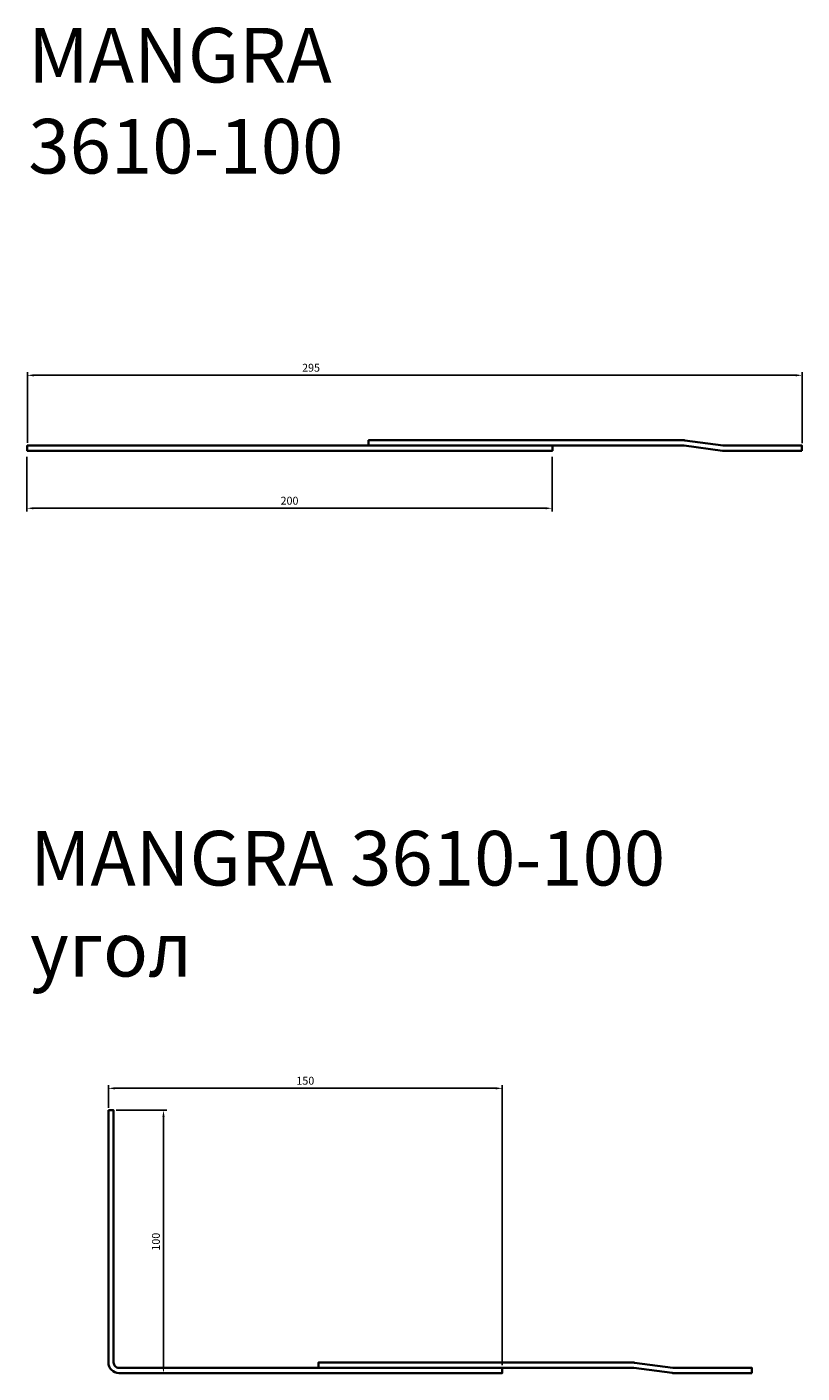
# Model space of a CAD drawing. Units: millimetres. Extents: x 699 to 4844, y 2100 to 5408.
# Drawn here: x 699 to 995, y 2100 to 2612 of the extents above; entities that cross this region are included whole.
import ezdxf

# ---------------------------------------------------------------- set-up
doc = ezdxf.new("R2010")
doc.units = ezdxf.units.MM
doc.layers.get('0').update_dxf_attribs({"lineweight": 35})
doc.layers.add('Tonkie', color=4, linetype='Continuous', lineweight=25)
doc.styles.get("Standard").update_dxf_attribs({"font": 'GOST.TTF', "oblique": 15})
doc.dimstyles.new('1', dxfattribs={"dimtxt": 3, "dimasz": 2.5, "dimexe": 1.25, "dimexo": 1, "dimgap": 1, "dimtad": 1, "dimdec": 1, "dimtxsty": 'Standard', "dimcen": 2.5, "dimadec": 0, "dimazin": 0, "dimtfac": 1, "dimtdec": 1, "dimtmove": 0, "dimatfit": 3, "dimfxl": 1, "dimarcsym": 0})

# ---------------------------------------------------------------- blocks, each defined once
blk = doc.blocks.new('*D19')
at = {"layer": 'Defpoints', "color": 0, "transparency": 16777216}
for p in [(994.6, 2479.8), (699.6, 2453.07), (994.6, 2453)]:
    blk.add_point(p, dxfattribs=at)
at = {"layer": 'Tonkie', "color": 0, "lineweight": -2, "transparency": 16777216}
for p, q in [((699.6, 2454.07), (699.6, 2481.05)), ((702.1, 2479.8), (992.1, 2479.8)), ((994.6, 2454), (994.6, 2481.05))]:
    blk.add_line(p, q, dxfattribs=at)
at = {"layer": 'Tonkie', "color": 0, "transparency": 16777216}
for points in [[(702.1, 2480.22), (702.1, 2479.38), (699.6, 2479.8)], [(992.1, 2480.22), (992.1, 2479.38), (994.6, 2479.8)]]:
    blk.add_solid(points, dxfattribs=at)
at = {"layer": 'Tonkie', "color": 0, "transparency": 16777216, "insert": (807.6, 2482.3), "char_height": 3, "attachment_point": 5}
blk.add_mtext('295', dxfattribs=at)
blk = doc.blocks.new('*D20')
at = {"layer": 'Defpoints', "color": 0, "transparency": 16777216}
for p in [(699.4, 2449.8), (899.4, 2449.8), (899.4, 2429.2)]:
    blk.add_point(p, dxfattribs=at)
at = {"layer": 'Tonkie', "color": 0, "lineweight": -2, "transparency": 16777216}
for p, q in [((699.4, 2448.8), (699.4, 2427.95)), ((899.4, 2448.8), (899.4, 2427.95)), ((701.9, 2429.2), (896.9, 2429.2))]:
    blk.add_line(p, q, dxfattribs=at)
at = {"layer": 'Tonkie', "color": 0, "transparency": 16777216}
for points in [[(701.9, 2429.62), (701.9, 2428.78), (699.4, 2429.2)], [(896.9, 2429.62), (896.9, 2428.78), (899.4, 2429.2)]]:
    blk.add_solid(points, dxfattribs=at)
at = {"layer": 'Tonkie', "color": 0, "transparency": 16777216, "insert": (799.4, 2431.7), "char_height": 3, "attachment_point": 5}
blk.add_mtext('200', dxfattribs=at)
blk = doc.blocks.new('*D43')
at = {"layer": 'Defpoints', "color": 0, "transparency": 16777216}
for p in [(732.42, 2200.07), (751.41, 2200.07), (734.42, 2100.07)]:
    blk.add_point(p, dxfattribs=at)
at = {"layer": 'Tonkie', "color": 0, "lineweight": -2, "transparency": 16777216}
for p, q in [((733.42, 2200.07), (752.66, 2200.07)), ((751.41, 2102.57), (751.41, 2197.57)), ((735.42, 2100.07), (752.66, 2100.07))]:
    blk.add_line(p, q, dxfattribs=at)
at = {"layer": 'Tonkie', "color": 0, "transparency": 16777216}
for points in [[(750.99, 2197.57), (751.83, 2197.57), (751.41, 2200.07)], [(750.99, 2102.57), (751.83, 2102.57), (751.41, 2100.07)]]:
    blk.add_solid(points, dxfattribs=at)
at = {"layer": 'Tonkie', "color": 0, "transparency": 16777216, "insert": (748.91, 2150.07), "char_height": 3, "attachment_point": 5, "rotation": 90}
blk.add_mtext('100', dxfattribs=at)
blk = doc.blocks.new('*D44')
at = {"layer": 'Defpoints', "color": 0, "transparency": 16777216}
for p in [(880.42, 2208.44), (730.42, 2200.07), (880.42, 2102.07)]:
    blk.add_point(p, dxfattribs=at)
at = {"layer": 'Tonkie', "color": 0, "lineweight": -2, "transparency": 16777216}
for p, q in [((730.42, 2201.07), (730.42, 2209.69)), ((732.92, 2208.44), (877.92, 2208.44)), ((880.42, 2103.07), (880.42, 2209.69))]:
    blk.add_line(p, q, dxfattribs=at)
at = {"layer": 'Tonkie', "color": 0, "transparency": 16777216}
for points in [[(732.92, 2208.86), (732.92, 2208.02), (730.42, 2208.44)], [(877.92, 2208.86), (877.92, 2208.02), (880.42, 2208.44)]]:
    blk.add_solid(points, dxfattribs=at)
at = {"layer": 'Tonkie', "color": 0, "transparency": 16777216, "insert": (805.42, 2210.94), "char_height": 3, "attachment_point": 5}
blk.add_mtext('150', dxfattribs=at)

msp = doc.modelspace()

# ---------------------------------------------------------------- linework, layer by layer
for points in [[(994.53, 2451.07), (994.53, 2453.07), (964.8, 2453.07, -0.03315), (964.54, 2453.09), (949.93, 2455.03, 0.03315), (949.4, 2455.07), (829.53, 2455.07), (829.53, 2453.07), (949.4, 2453.07, -0.03315), (949.67, 2453.05), (964.27, 2451.1, 0.03315), (964.8, 2451.07), (994.53, 2451.07)], [(730.42, 2200.07), (730.42, 2104.07, 0.414214), (734.42, 2100.07), (880.42, 2100.07), (880.42, 2102.07), (734.42, 2102.07, -0.414214), (732.42, 2104.07), (732.42, 2200.07), (730.42, 2200.07)], [(975.42, 2100.07), (975.42, 2102.07), (945.68, 2102.07, -0.03315), (945.42, 2102.09), (930.81, 2104.03, 0.03315), (930.28, 2104.07), (810.42, 2104.07), (810.42, 2102.07), (930.28, 2102.07, -0.03315), (930.55, 2102.05), (945.15, 2100.1, 0.03315), (945.68, 2100.07), (975.42, 2100.07)]]:
    msp.add_lwpolyline(points, format="xyb")
msp.add_lwpolyline([(899.53, 2453.07), (699.53, 2453.07), (699.53, 2451.07), (899.53, 2451.07)], close=True)
at = {"layer": 'Tonkie'}
for p, q in [((949.53, 2453.07), (949.53, 2452.82)), ((964.27, 2451.1), (964.53, 2451.07)), ((732.42, 2118.54), (732.17, 2118.54))]:
    msp.add_line(p, q, dxfattribs=at)

# ---------------------------------------------------------------- texts
at = {"char_height": 20.7829, "attachment_point": 7}
for s, insert, width in [('MANGRA 3610-100', (699.92, 2550.11), 204.8812), ('MANGRA 3610-100 угол', (700.59, 2244.5), 268.2875)]:
    msp.add_mtext(s, dxfattribs=dict(at, insert=insert, width=width))

# ---------------------------------------------------------------- dimensions: what is measured, and where the dimension line sits
at = {"layer": 'Tonkie'}
dim = msp.add_linear_dim(base=(994.6, 2479.8), p1=(699.6, 2453.07), p2=(994.6, 2453), dimstyle='1', dxfattribs=at)
dim.commit()
dim.dimension.update_dxf_attribs({"geometry": '*D19', "text_midpoint": (807.6, 2479.8), "dimtype": 160})
for base, p1, p2, picture, middle in [((899.4, 2429.2), (699.4, 2449.8), (899.4, 2449.8), '*D20', (799.4, 2431.7)), ((880.42, 2208.44), (730.42, 2200.07), (880.42, 2102.07), '*D44', (805.42, 2210.94))]:
    dim = msp.add_linear_dim(base=base, p1=p1, p2=p2, dimstyle='1', dxfattribs=at)
    dim.commit()
    dim.dimension.update_dxf_attribs({"geometry": picture, "text_midpoint": middle})
dim = msp.add_linear_dim(base=(751.41, 2200.07), p1=(734.42, 2100.07), p2=(732.42, 2200.07), angle=90, dimstyle='1', dxfattribs=at)
dim.commit()
dim.dimension.update_dxf_attribs({"geometry": '*D43', "text_midpoint": (748.91, 2150.07)})

doc.saveas('drawing.dxf')
